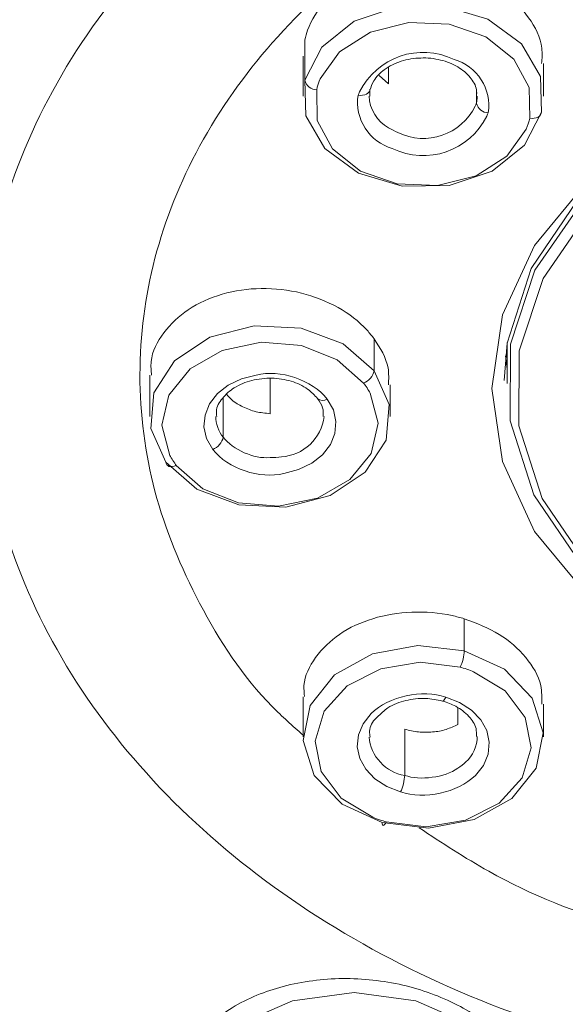
# Model space of a CAD drawing. Units: inches. Extents: x 32 to 189, y 42 to 220.
# Drawn here: x 47 to 48, y 103 to 105 of the extents above; entities that cross this region are included whole.
import ezdxf

# ---------------------------------------------------------------- set-up
doc = ezdxf.new("R2010")
doc.units = ezdxf.units.IN
doc.header["$MEASUREMENT"] = 0

# ---------------------------------------------------------------- blocks, each defined once
blk = doc.blocks.new('block 5617')
at = {"color": 7, "lineweight": 9}
blk.add_lwpolyline([(48.0353, 104.5873), (48.0353, 104.4829)], dxfattribs=at)
blk = doc.blocks.new('block 5793')
at = {"color": 7, "lineweight": 9}
blk.add_lwpolyline([(48.1268, 105.2126), (48.1268, 105.2953)], dxfattribs=at)
blk = doc.blocks.new('block 5794')
at = {"color": 7, "lineweight": 9}
blk.add_open_spline([(47.6862, 105.2278), (47.6891, 105.2357), (47.6919, 105.2439), (47.6962, 105.2512), (47.6962, 105.2512), (47.6962, 105.2512), (47.6962, 105.2512), (47.7025, 105.2622), (47.7122, 105.2719), (47.7229, 105.2794), (47.7229, 105.2794), (47.7229, 105.2794), (47.7229, 105.2794), (47.736, 105.2891), (47.7504, 105.296), (47.7658, 105.3011), (47.7658, 105.3011), (47.7658, 105.3011), (47.7658, 105.3011), (47.7818, 105.3063), (47.7987, 105.3091), (47.8155, 105.3094), (47.8155, 105.3094), (47.8155, 105.3094), (47.8155, 105.3094), (47.8326, 105.3101), (47.8495, 105.3084), (47.866, 105.3042), (47.866, 105.3042), (47.866, 105.3042), (47.866, 105.3042), (47.8813, 105.3004), (47.8963, 105.2949), (47.9098, 105.2867), (47.9098, 105.2867), (47.9098, 105.2867), (47.9098, 105.2867), (47.9215, 105.2798), (47.932, 105.2708), (47.9409, 105.2601), (47.9409, 105.2601), (47.9409, 105.2601), (47.9409, 105.2601), (47.9487, 105.2508), (47.9554, 105.2402), (47.957, 105.2288), (47.957, 105.2288), (47.957, 105.2288), (47.957, 105.2288), (47.9578, 105.2233), (47.9575, 105.2178), (47.9571, 105.2123)], degree=3, knots=[0, 0, 0, 0, 1, 1, 1, 2, 2, 2, 3, 3, 3, 4, 4, 4, 5, 5, 5, 6, 6, 6, 7, 7, 7, 8, 8, 8, 9, 9, 9, 10, 10, 10, 11, 11, 11, 12, 12, 12, 13, 13, 13, 14, 14, 14, 15, 15, 15, 16, 16, 16, 17, 17, 17, 17], dxfattribs=at)
blk = doc.blocks.new('block 5795')
at = {"color": 7, "lineweight": 9}
blk.add_lwpolyline([(47.5167, 105.3142), (47.5167, 105.2126)], dxfattribs=at)
blk = doc.blocks.new('block 5796')
at = {"color": 7, "lineweight": 9}
blk.add_lwpolyline([(47.6864, 105.2126), (47.6862, 105.2278)], dxfattribs=at)
blk = doc.blocks.new('block 5804')
at = {"color": 7, "lineweight": 9}
blk.add_lwpolyline([(47.1276, 104.5036), (47.1276, 104.3992)], dxfattribs=at)
blk = doc.blocks.new('block 5807')
at = {"color": 7, "lineweight": 9}
blk.add_open_spline([(47.2976, 104.3989), (47.2971, 104.4033), (47.2964, 104.4075), (47.2967, 104.4116), (47.2967, 104.4116), (47.2967, 104.4116), (47.2967, 104.4116), (47.2972, 104.424), (47.3041, 104.4354), (47.3122, 104.445), (47.3122, 104.445), (47.3122, 104.445), (47.3122, 104.445), (47.3208, 104.4557), (47.3308, 104.4647), (47.342, 104.4716), (47.342, 104.4716), (47.342, 104.4716), (47.342, 104.4716), (47.3556, 104.4802), (47.371, 104.4864), (47.3866, 104.4905), (47.3866, 104.4905), (47.3866, 104.4905), (47.3866, 104.4905), (47.4032, 104.4946), (47.4202, 104.4967), (47.4371, 104.4964), (47.4371, 104.4964), (47.4371, 104.4964), (47.4371, 104.4964), (47.454, 104.4957), (47.4705, 104.4933), (47.4867, 104.4884), (47.4867, 104.4884), (47.4867, 104.4884), (47.4867, 104.4884), (47.5015, 104.484), (47.516, 104.4774), (47.5284, 104.4685), (47.5284, 104.4685), (47.5284, 104.4685), (47.5284, 104.4685), (47.5377, 104.4616), (47.5456, 104.453), (47.5537, 104.4447)], degree=3, knots=[0, 0, 0, 0, 1, 1, 1, 2, 2, 2, 3, 3, 3, 4, 4, 4, 5, 5, 5, 6, 6, 6, 7, 7, 7, 8, 8, 8, 9, 9, 9, 10, 10, 10, 11, 11, 11, 12, 12, 12, 13, 13, 13, 14, 14, 14, 15, 15, 15, 15], dxfattribs=at)
blk = doc.blocks.new('block 5808')
at = {"color": 7, "lineweight": 9}
blk.add_lwpolyline([(47.7379, 104.3992), (47.7379, 104.4791)], dxfattribs=at)
blk = doc.blocks.new('block 5809')
at = {"color": 7, "lineweight": 9}
blk.add_open_spline([(47.5537, 104.4447), (47.5589, 104.4371), (47.5641, 104.4295), (47.5663, 104.4213), (47.5663, 104.4213), (47.5663, 104.4213), (47.5663, 104.4213), (47.5682, 104.4144), (47.568, 104.4068), (47.5678, 104.3992)], degree=3, knots=[0, 0, 0, 0, 1, 1, 1, 2, 2, 2, 3, 3, 3, 3], dxfattribs=at)
blk = doc.blocks.new('block 5820')
at = {"color": 7, "lineweight": 9}
blk.add_lwpolyline([(47.5167, 103.6875), (47.5167, 103.5858)], dxfattribs=at)
blk = doc.blocks.new('block 5822')
at = {"color": 7, "lineweight": 9}
blk.add_lwpolyline([(48.1268, 103.5858), (48.1268, 103.6688)], dxfattribs=at)
blk = doc.blocks.new('block 5823')
at = {"color": 7, "lineweight": 9}
blk.add_open_spline([(47.705, 103.6354), (47.7136, 103.644), (47.7224, 103.6523), (47.7323, 103.6592), (47.7323, 103.6592), (47.7323, 103.6592), (47.7323, 103.6592), (47.7456, 103.6682), (47.7613, 103.6737), (47.7773, 103.6775), (47.7773, 103.6775), (47.7773, 103.6775), (47.7773, 103.6775), (47.7938, 103.6816), (47.8109, 103.6837), (47.8278, 103.683), (47.8278, 103.683), (47.8278, 103.683), (47.8278, 103.683), (47.8422, 103.6823), (47.8565, 103.6792), (47.871, 103.6764)], degree=3, knots=[0, 0, 0, 0, 1, 1, 1, 2, 2, 2, 3, 3, 3, 4, 4, 4, 5, 5, 5, 6, 6, 6, 7, 7, 7, 7], dxfattribs=at)
blk = doc.blocks.new('block 5824')
at = {"color": 7, "lineweight": 9}
blk.add_open_spline([(47.6867, 103.5851), (47.6862, 103.59), (47.6857, 103.5948), (47.6858, 103.5996), (47.6858, 103.5996), (47.6858, 103.5996), (47.6858, 103.5996), (47.6867, 103.612), (47.6929, 103.6244), (47.702, 103.633), (47.702, 103.633), (47.702, 103.633), (47.702, 103.633), (47.7029, 103.6337), (47.7039, 103.6344), (47.705, 103.6354)], degree=3, knots=[0, 0, 0, 0, 1, 1, 1, 2, 2, 2, 3, 3, 3, 4, 4, 4, 5, 5, 5, 5], dxfattribs=at)
blk = doc.blocks.new('block 5825')
at = {"color": 7, "lineweight": 9}
blk.add_open_spline([(47.871, 103.6764), (47.8826, 103.6723), (47.8941, 103.6685), (47.9046, 103.663), (47.9046, 103.663), (47.9046, 103.663), (47.9046, 103.663), (47.9168, 103.6564), (47.9279, 103.6478), (47.9375, 103.6375), (47.9375, 103.6375), (47.9375, 103.6375), (47.9375, 103.6375), (47.9459, 103.6285), (47.9533, 103.6182), (47.9558, 103.6065), (47.9558, 103.6065), (47.9558, 103.6065), (47.9558, 103.6065), (47.9571, 103.5999), (47.957, 103.5931), (47.9568, 103.5862)], degree=3, knots=[0, 0, 0, 0, 1, 1, 1, 2, 2, 2, 3, 3, 3, 4, 4, 4, 5, 5, 5, 6, 6, 6, 7, 7, 7, 7], dxfattribs=at)
blk = doc.blocks.new('block 5926')
at = {"color": 7, "lineweight": 9}
blk.add_lwpolyline([(49.0889, 103.6781), (48.8412, 103.7023), (48.6083, 103.7705), (48.4035, 103.8793), (48.2386, 104.0223), (48.1235, 104.1908), (48.0646, 104.3754), (48.0655, 104.5656), (48.1259, 104.7499), (48.2424, 104.918), (48.4083, 105.06), (48.6139, 105.1678), (48.8475, 105.235), (49.0956, 105.2577)], dxfattribs=at)
blk = doc.blocks.new('block 5928')
at = {"color": 7, "lineweight": 9}
blk.add_lwpolyline([(49.0887, 103.6761), (48.8358, 103.7005), (48.5978, 103.7705), (48.3886, 103.8814), (48.2203, 104.0275), (48.1027, 104.1997), (48.0426, 104.3882), (48.0434, 104.5825), (48.1051, 104.7709), (48.2241, 104.9425), (48.3936, 105.0875), (48.6038, 105.1974), (48.8424, 105.2663), (49.0956, 105.2898)], dxfattribs=at)
blk = doc.blocks.new('block 6467')
at = {"color": 7, "lineweight": 9}
blk.add_open_spline([(47.1951, 102.6663), (47.1937, 102.6825), (47.1922, 102.6987), (47.1939, 102.7146), (47.1939, 102.7146), (47.1939, 102.7146), (47.1939, 102.7146), (47.1977, 102.7511), (47.218, 102.7855), (47.2423, 102.8152), (47.2423, 102.8152), (47.2423, 102.8152), (47.2423, 102.8152), (47.2693, 102.8482), (47.3012, 102.8754), (47.3367, 102.8975), (47.3367, 102.8975), (47.3367, 102.8975), (47.3367, 102.8975), (47.3766, 102.922), (47.4209, 102.9395), (47.4666, 102.9516), (47.4666, 102.9516), (47.4666, 102.9516), (47.4666, 102.9516), (47.5158, 102.9647), (47.5663, 102.9709), (47.6169, 102.9716), (47.6169, 102.9716), (47.6169, 102.9716), (47.6169, 102.9716), (47.6683, 102.9719), (47.7199, 102.9664), (47.7699, 102.955), (47.7699, 102.955), (47.7699, 102.955), (47.7699, 102.955), (47.818, 102.9437), (47.8646, 102.9271), (47.9086, 102.9044), (47.9086, 102.9044), (47.9086, 102.9044), (47.9086, 102.9044), (47.9485, 102.8834), (47.9862, 102.8575), (48.0173, 102.8251), (48.0173, 102.8251), (48.0173, 102.8251), (48.0173, 102.8251), (48.026, 102.8162), (48.0343, 102.8065), (48.0426, 102.7969)], degree=3, knots=[0, 0, 0, 0, 1, 1, 1, 2, 2, 2, 3, 3, 3, 4, 4, 4, 5, 5, 5, 6, 6, 6, 7, 7, 7, 8, 8, 8, 9, 9, 9, 10, 10, 10, 11, 11, 11, 12, 12, 12, 13, 13, 13, 14, 14, 14, 15, 15, 15, 16, 16, 16, 17, 17, 17, 17], dxfattribs=at)
blk = doc.blocks.new('block 6473')
at = {"color": 7, "lineweight": 9}
blk.add_open_spline([(42.2831, 103.2448), (42.2838, 103.2427), (42.2846, 103.2406), (42.2855, 103.2386), (42.2855, 103.2386), (42.2855, 103.2386), (42.2855, 103.2386), (42.3785, 103.0057), (42.5199, 102.7952), (42.6679, 102.5912), (42.6679, 102.5912), (42.6679, 102.5912), (42.6679, 102.5912), (42.8208, 102.3804), (42.9809, 102.1771), (43.1559, 101.9866), (43.1559, 101.9866), (43.1559, 101.9866), (43.1559, 101.9866), (43.3373, 101.7892), (43.5345, 101.6052), (43.7417, 101.4344), (43.7417, 101.4344), (43.7417, 101.4344), (43.7417, 101.4344), (43.9562, 101.2573), (44.1815, 101.0936), (44.4154, 100.9438), (44.4154, 100.9438), (44.4154, 100.9438), (44.4154, 100.9438), (44.6573, 100.7887), (44.9082, 100.6489), (45.1663, 100.5228), (45.1663, 100.5228), (45.1663, 100.5228), (45.1663, 100.5228), (45.4315, 100.3932), (45.704, 100.2782), (45.9817, 100.1783), (45.9817, 100.1783), (45.9817, 100.1783), (45.9817, 100.1783), (46.2658, 100.076), (46.5552, 99.9891), (46.8483, 99.9161), (46.8483, 99.9161), (46.8483, 99.9161), (46.8483, 99.9161), (47.1462, 99.842), (47.4478, 99.7817), (47.7518, 99.7407), (47.7518, 99.7407), (47.7518, 99.7407), (47.7518, 99.7407), (48.0588, 99.6991), (48.3681, 99.6767), (48.6775, 99.6546)], degree=3, knots=[0, 0, 0, 0, 1, 1, 1, 2, 2, 2, 3, 3, 3, 4, 4, 4, 5, 5, 5, 6, 6, 6, 7, 7, 7, 8, 8, 8, 9, 9, 9, 10, 10, 10, 11, 11, 11, 12, 12, 12, 13, 13, 13, 14, 14, 14, 15, 15, 15, 16, 16, 16, 17, 17, 17, 18, 18, 18, 19, 19, 19, 19], dxfattribs=at)
blk = doc.blocks.new('block 6749')
at = {"color": 7, "lineweight": 9}
blk.add_open_spline([(47.1319, 104.5036), (47.131, 104.5153), (47.13, 104.527), (47.131, 104.5384), (47.131, 104.5384), (47.131, 104.5384), (47.131, 104.5384), (47.1336, 104.5646), (47.1469, 104.5894), (47.163, 104.6111), (47.163, 104.6111), (47.163, 104.6111), (47.163, 104.6111), (47.1806, 104.6345), (47.2016, 104.6541), (47.2254, 104.6703), (47.2254, 104.6703), (47.2254, 104.6703), (47.2254, 104.6703), (47.2514, 104.6876), (47.2807, 104.7007), (47.311, 104.7093), (47.311, 104.7093), (47.311, 104.7093), (47.311, 104.7093), (47.3434, 104.7189), (47.3768, 104.7234), (47.4106, 104.7241), (47.4106, 104.7241), (47.4106, 104.7241), (47.4106, 104.7241), (47.4449, 104.7244), (47.4793, 104.7206), (47.5125, 104.7124), (47.5125, 104.7124), (47.5125, 104.7124), (47.5125, 104.7124), (47.5451, 104.7044), (47.5765, 104.692), (47.6057, 104.6755), (47.6057, 104.6755), (47.6057, 104.6755), (47.6057, 104.6755), (47.6331, 104.6603), (47.6586, 104.6414), (47.6793, 104.618), (47.6793, 104.618), (47.6793, 104.618), (47.6793, 104.618), (47.6855, 104.6111), (47.6912, 104.6038), (47.6969, 104.5966)], degree=3, knots=[0, 0, 0, 0, 1, 1, 1, 2, 2, 2, 3, 3, 3, 4, 4, 4, 5, 5, 5, 6, 6, 6, 7, 7, 7, 8, 8, 8, 9, 9, 9, 10, 10, 10, 11, 11, 11, 12, 12, 12, 13, 13, 13, 14, 14, 14, 15, 15, 15, 16, 16, 16, 17, 17, 17, 17], dxfattribs=at)
blk = doc.blocks.new('block 6750')
at = {"color": 7, "lineweight": 9}
blk.add_open_spline([(47.6969, 104.5966), (47.7125, 104.5728), (47.728, 104.5487), (47.7325, 104.5222), (47.7325, 104.5222), (47.7325, 104.5222), (47.7325, 104.5222), (47.7349, 104.5084), (47.7342, 104.4936), (47.7336, 104.4791)], degree=3, knots=[0, 0, 0, 0, 1, 1, 1, 2, 2, 2, 3, 3, 3, 3], dxfattribs=at)
blk = doc.blocks.new('block 6751')
at = {"color": 7, "lineweight": 9}
blk.add_lwpolyline([(49.0956, 105.3077), (48.8508, 105.2867), (48.6184, 105.2247), (48.4098, 105.1251), (48.2357, 104.9925), (48.1046, 104.8336), (48.0233, 104.6569), (47.9957, 104.4705), (48.0233, 104.2845), (48.1046, 104.1074), (48.2357, 103.9489), (48.4098, 103.8163), (48.6184, 103.7167), (48.8508, 103.6547), (49.0956, 103.6337)], dxfattribs=at)
blk = doc.blocks.new('block 6754')
at = {"color": 7, "lineweight": 9}
blk.add_open_spline([(47.5206, 103.6878), (47.5196, 103.6971), (47.5186, 103.7064), (47.5191, 103.7157), (47.5191, 103.7157), (47.5191, 103.7157), (47.5191, 103.7157), (47.5203, 103.7409), (47.5332, 103.7653), (47.5487, 103.7867), (47.5487, 103.7867), (47.5487, 103.7867), (47.5487, 103.7867), (47.5658, 103.8101), (47.5861, 103.8297), (47.6092, 103.8456), (47.6092, 103.8456), (47.6092, 103.8456), (47.6092, 103.8456), (47.6347, 103.8632), (47.6638, 103.8766), (47.6938, 103.8855), (47.6938, 103.8855), (47.6938, 103.8855), (47.6938, 103.8855), (47.7258, 103.8955), (47.7592, 103.901), (47.7928, 103.9021), (47.7928, 103.9021), (47.7928, 103.9021), (47.7928, 103.9021), (47.8271, 103.9038), (47.8617, 103.901), (47.8951, 103.8935), (47.8951, 103.8935), (47.8951, 103.8935), (47.8951, 103.8935), (47.9055, 103.8911), (47.9158, 103.8883), (47.9261, 103.8855)], degree=3, knots=[0, 0, 0, 0, 1, 1, 1, 2, 2, 2, 3, 3, 3, 4, 4, 4, 5, 5, 5, 6, 6, 6, 7, 7, 7, 8, 8, 8, 9, 9, 9, 10, 10, 10, 11, 11, 11, 12, 12, 12, 13, 13, 13, 13], dxfattribs=at)
blk = doc.blocks.new('block 6755')
at = {"color": 7, "lineweight": 9}
blk.add_open_spline([(47.9261, 103.8855), (47.9568, 103.8738), (47.9875, 103.8625), (48.015, 103.8456), (48.015, 103.8456), (48.015, 103.8456), (48.015, 103.8456), (48.0402, 103.8301), (48.0627, 103.8101), (48.0822, 103.7867), (48.0822, 103.7867), (48.0822, 103.7867), (48.0822, 103.7867), (48.0996, 103.7657), (48.1148, 103.7419), (48.1201, 103.7157), (48.1201, 103.7157), (48.1201, 103.7157), (48.1201, 103.7157), (48.1232, 103.7005), (48.123, 103.6847), (48.1228, 103.6685)], degree=3, knots=[0, 0, 0, 0, 1, 1, 1, 2, 2, 2, 3, 3, 3, 4, 4, 4, 5, 5, 5, 6, 6, 6, 7, 7, 7, 7], dxfattribs=at)
blk = doc.blocks.new('block 6756')
at = {"color": 7, "lineweight": 9}
blk.add_lwpolyline([(47.5213, 105.3559), (47.521, 105.3142)], dxfattribs=at)
blk = doc.blocks.new('block 6757')
at = {"color": 7, "lineweight": 9}
blk.add_open_spline([(48.1225, 105.2953), (48.1234, 105.3084), (48.1242, 105.3215), (48.1228, 105.3342), (48.1228, 105.3342), (48.1228, 105.3342), (48.1228, 105.3342), (48.1197, 105.3621), (48.106, 105.3883), (48.0894, 105.4117), (48.0894, 105.4117), (48.0894, 105.4117), (48.0894, 105.4117), (48.0715, 105.4369), (48.0502, 105.4589), (48.0259, 105.4768), (48.0259, 105.4768), (48.0259, 105.4768), (48.0259, 105.4768), (47.9997, 105.4965), (47.9701, 105.5116), (47.9392, 105.523), (47.9392, 105.523), (47.9392, 105.523), (47.9392, 105.523), (47.907, 105.5344), (47.8733, 105.5416), (47.8391, 105.544), (47.8391, 105.544), (47.8391, 105.544), (47.8391, 105.544), (47.805, 105.5468), (47.7708, 105.5447), (47.7372, 105.5382), (47.7372, 105.5382), (47.7372, 105.5382), (47.7372, 105.5382), (47.7051, 105.532), (47.6738, 105.5213), (47.6448, 105.5058), (47.6448, 105.5058), (47.6448, 105.5058), (47.6448, 105.5058), (47.618, 105.4916), (47.5933, 105.4734), (47.5727, 105.451), (47.5727, 105.451), (47.5727, 105.451), (47.5727, 105.451), (47.5534, 105.4303), (47.5377, 105.4062), (47.5284, 105.38), (47.5284, 105.38), (47.5284, 105.38), (47.5284, 105.38), (47.5256, 105.3721), (47.5234, 105.3638), (47.5213, 105.3559)], degree=3, knots=[0, 0, 0, 0, 1, 1, 1, 2, 2, 2, 3, 3, 3, 4, 4, 4, 5, 5, 5, 6, 6, 6, 7, 7, 7, 8, 8, 8, 9, 9, 9, 10, 10, 10, 11, 11, 11, 12, 12, 12, 13, 13, 13, 14, 14, 14, 15, 15, 15, 16, 16, 16, 17, 17, 17, 18, 18, 18, 19, 19, 19, 19], dxfattribs=at)
blk = doc.blocks.new('block 6783')
at = {"color": 7, "lineweight": 9}
blk.add_lwpolyline([(47.5213, 105.2529), (47.5644, 105.3373), (47.6467, 105.4028), (47.7558, 105.4393), (47.8748, 105.441), (47.9857, 105.4083), (48.0717, 105.3456), (48.1196, 105.2626), (48.1222, 105.1723)], dxfattribs=at)
blk = doc.blocks.new('block 6784')
at = {"color": 7, "lineweight": 9}
blk.add_open_spline([(47.6566, 105.2147), (47.6467, 105.1558), (47.6855, 105.0955), (47.7432, 105.08)], degree=3, dxfattribs=at)
blk = doc.blocks.new('block 6785')
at = {"color": 7, "lineweight": 9}
blk.add_open_spline([(47.7432, 105.08), (47.8323, 105.0362), (47.9396, 105.0731), (47.9831, 105.162), (47.9842, 105.1644), (47.9861, 105.1685), (47.9869, 105.1706)], degree=3, knots=[0, 0, 0, 0, 1, 1, 1, 2, 2, 2, 2], dxfattribs=at)
blk = doc.blocks.new('block 6786')
at = {"color": 7, "lineweight": 9}
blk.add_open_spline([(47.9869, 105.1706), (47.9968, 105.2295), (47.958, 105.2898), (47.9003, 105.3056)], degree=3, dxfattribs=at)
blk = doc.blocks.new('block 6787')
at = {"color": 7, "lineweight": 9}
blk.add_open_spline([(47.9003, 105.3056), (47.8112, 105.349), (47.7039, 105.3122), (47.6603, 105.2233), (47.6593, 105.2212), (47.6574, 105.2171), (47.6566, 105.2147)], degree=3, knots=[0, 0, 0, 0, 1, 1, 1, 2, 2, 2, 2], dxfattribs=at)
blk = doc.blocks.new('block 6794')
at = {"color": 7, "lineweight": 9}
blk.add_lwpolyline([(48.1222, 105.1723), (48.0791, 105.0879), (47.9968, 105.0224), (47.8877, 104.9859), (47.7687, 104.9838), (47.6578, 105.0166), (47.5718, 105.0793), (47.5239, 105.1623), (47.5213, 105.2529)], dxfattribs=at)
blk = doc.blocks.new('block 6822')
at = {"color": 7, "lineweight": 9}
blk.add_lwpolyline([(49.0878, 105.3029), (48.8331, 105.2781), (48.5934, 105.2078), (48.383, 105.0958), (48.2136, 104.9487), (48.0955, 104.7751), (48.035, 104.5852), (48.0276, 104.4905)], dxfattribs=at)
blk = doc.blocks.new('block 6828')
at = {"color": 7, "lineweight": 9}
blk.add_lwpolyline([(48.0353, 104.5198), (48.0309, 104.5535)], dxfattribs=at)
blk = doc.blocks.new('block 6835')
at = {"color": 7, "lineweight": 9}
blk.add_lwpolyline([(47.1686, 104.2831), (47.1303, 104.3689), (47.1381, 104.4592), (47.1906, 104.5405), (47.2802, 104.6001), (47.3928, 104.6293), (47.5117, 104.6235), (47.6185, 104.5832), (47.6969, 104.5153)], dxfattribs=at)
blk = doc.blocks.new('block 6838')
at = {"color": 7, "lineweight": 9}
blk.add_open_spline([(47.2874, 104.3155), (47.3265, 104.2662), (47.407, 104.239), (47.4679, 104.2545)], degree=3, dxfattribs=at)
blk = doc.blocks.new('block 6839')
at = {"color": 7, "lineweight": 9}
blk.add_lwpolyline([(47.4679, 104.2545), (47.5051, 104.2642), (47.5386, 104.2804), (47.5659, 104.3017), (47.5861, 104.3276), (47.5978, 104.3561), (47.6002, 104.3861), (47.5937, 104.4157), (47.578, 104.4433)], dxfattribs=at)
blk = doc.blocks.new('block 6840')
at = {"color": 7, "lineweight": 9}
blk.add_open_spline([(47.578, 104.4433), (47.5391, 104.4922), (47.4585, 104.5194), (47.3977, 104.5043)], degree=3, dxfattribs=at)
blk = doc.blocks.new('block 6841')
at = {"color": 7, "lineweight": 9}
blk.add_lwpolyline([(47.3977, 104.5043), (47.3603, 104.4946), (47.327, 104.4784), (47.2995, 104.4571), (47.2793, 104.4312), (47.2678, 104.4027), (47.2652, 104.3727), (47.2719, 104.3431), (47.2874, 104.3155)], dxfattribs=at)
blk = doc.blocks.new('block 6848')
at = {"color": 7, "lineweight": 9}
blk.add_open_spline([(47.2955, 104.3989), (47.2946, 104.3827), (47.3031, 104.3589), (47.3138, 104.3468)], degree=3, dxfattribs=at)
blk = doc.blocks.new('block 6855')
at = {"color": 7, "lineweight": 9}
blk.add_lwpolyline([(47.6969, 104.5153), (47.7353, 104.4295), (47.7274, 104.3389), (47.6748, 104.2576), (47.5852, 104.198), (47.4726, 104.1691), (47.3537, 104.1749), (47.2469, 104.2149), (47.1686, 104.2831)], dxfattribs=at)
blk = doc.blocks.new('block 6896')
at = {"color": 7, "lineweight": 9}
blk.add_open_spline([(47.6939, 103.3812), (47.7024, 103.3774), (47.7191, 103.3719), (47.7279, 103.3698)], degree=3, dxfattribs=at)
blk = doc.blocks.new('block 6897')
at = {"color": 7, "lineweight": 9}
blk.add_lwpolyline([(47.7174, 103.3677), (47.6156, 103.4146), (47.5453, 103.4876), (47.517, 103.5758), (47.5351, 103.6651), (47.5968, 103.7426), (47.6927, 103.7963), (47.8085, 103.8177), (47.9261, 103.8039)], dxfattribs=at)
blk = doc.blocks.new('block 6898')
at = {"color": 7, "lineweight": 9}
blk.add_lwpolyline([(47.9261, 103.8039), (48.0279, 103.757), (48.0982, 103.684), (48.1265, 103.5958), (48.1084, 103.5062), (48.0467, 103.4291), (47.9508, 103.3753), (47.835, 103.354), (47.7174, 103.3677)], dxfattribs=at)
blk = doc.blocks.new('block 6899')
at = {"color": 7, "lineweight": 9}
blk.add_open_spline([(47.7644, 103.446), (47.824, 103.4249), (47.9089, 103.4435), (47.9542, 103.4876)], degree=3, dxfattribs=at)
blk = doc.blocks.new('block 6900')
at = {"color": 7, "lineweight": 9}
blk.add_lwpolyline([(47.9542, 103.4876), (47.9745, 103.5131), (47.9864, 103.5417), (47.9894, 103.5717), (47.983, 103.6013), (47.9678, 103.6289), (47.9444, 103.653), (47.9142, 103.6726), (47.8791, 103.6861)], dxfattribs=at)
blk = doc.blocks.new('block 6901')
at = {"color": 7, "lineweight": 9}
blk.add_open_spline([(47.8791, 103.6861), (47.8195, 103.7071), (47.7346, 103.6885), (47.6893, 103.6444)], degree=3, dxfattribs=at)
blk = doc.blocks.new('block 6902')
at = {"color": 7, "lineweight": 9}
blk.add_lwpolyline([(47.6893, 103.6444), (47.669, 103.6189), (47.6571, 103.5903), (47.6541, 103.5603), (47.6605, 103.5307), (47.6757, 103.5031), (47.6991, 103.479), (47.7292, 103.4594), (47.7644, 103.446)], dxfattribs=at)
blk = doc.blocks.new('block 6948')
at = {"color": 7, "lineweight": 9}
blk.add_lwpolyline([(47.25, 102.4138), (47.1956, 102.5275), (47.1956, 102.6484), (47.25, 102.7621), (47.3522, 102.8548), (47.4898, 102.9154), (47.6462, 102.9361), (47.8028, 102.9154), (47.9404, 102.8548), (48.0426, 102.7621)], dxfattribs=at)
blk = doc.blocks.new('block 7676')
at = {"color": 7, "lineweight": 9}
blk.add_open_spline([(49.0653, 110.7127), (48.7547, 110.703), (48.4441, 110.6931), (48.1349, 110.6641), (48.1349, 110.6641), (48.1349, 110.6641), (48.1349, 110.6641), (47.8281, 110.6355), (47.5227, 110.5876), (47.2204, 110.5256), (47.2204, 110.5256), (47.2204, 110.5256), (47.2204, 110.5256), (46.9222, 110.4643), (46.627, 110.3895), (46.3366, 110.2989), (46.3366, 110.2989), (46.3366, 110.2989), (46.3366, 110.2989), (46.052, 110.2104), (45.7719, 110.1067), (45.4982, 109.9882), (45.4982, 109.9882), (45.4982, 109.9882), (45.4982, 109.9882), (45.2315, 109.8728), (44.9711, 109.7429), (44.7191, 109.5982), (44.7191, 109.5982), (44.7191, 109.5982), (44.7191, 109.5982), (44.4745, 109.458), (44.238, 109.304), (44.0118, 109.1359), (44.0118, 109.1359), (44.0118, 109.1359), (44.0118, 109.1359), (43.7932, 108.9733), (43.5843, 108.7972), (43.3881, 108.6081), (43.3881, 108.6081), (43.3881, 108.6081), (43.3881, 108.6081), (43.1988, 108.4255), (43.0212, 108.2308), (42.8584, 108.0241), (42.8584, 108.0241), (42.8584, 108.0241), (42.8584, 108.0241), (42.7011, 107.8243), (42.5576, 107.6138), (42.4312, 107.3933), (42.4312, 107.3933), (42.4312, 107.3933), (42.4312, 107.3933), (42.3086, 107.1794), (42.2018, 106.9565), (42.1136, 106.726), (42.1136, 106.726), (42.1136, 106.726), (42.1136, 106.726), (42.0276, 106.5011), (41.9594, 106.2692), (41.9108, 106.0332), (41.9108, 106.0332), (41.9108, 106.0332), (41.9108, 106.0332), (41.8631, 105.8007), (41.8343, 105.564), (41.8262, 105.3266), (41.8262, 105.3266), (41.8262, 105.3266), (41.8262, 105.3266), (41.8181, 105.09), (41.8304, 104.8526), (41.8612, 104.6176), (41.8612, 104.6176), (41.8612, 104.6176), (41.8612, 104.6176), (41.8922, 104.3803), (41.9422, 104.145), (42.015, 103.9176), (42.015, 103.9176), (42.015, 103.9176), (42.015, 103.9176), (42.0888, 103.6878), (42.1859, 103.4663), (42.2831, 103.2448)], degree=3, knots=[0, 0, 0, 0, 1, 1, 1, 2, 2, 2, 3, 3, 3, 4, 4, 4, 5, 5, 5, 6, 6, 6, 7, 7, 7, 8, 8, 8, 9, 9, 9, 10, 10, 10, 11, 11, 11, 12, 12, 12, 13, 13, 13, 14, 14, 14, 15, 15, 15, 16, 16, 16, 17, 17, 17, 18, 18, 18, 19, 19, 19, 20, 20, 20, 21, 21, 21, 22, 22, 22, 23, 23, 23, 24, 24, 24, 25, 25, 25, 26, 26, 26, 27, 27, 27, 28, 28, 28, 29, 29, 29, 29], dxfattribs=at)
blk = doc.blocks.new('block 7683')
at = {"color": 7, "lineweight": 9}
blk.add_open_spline([(49.0956, 106.3509), (48.939, 106.344), (48.7824, 106.3374), (48.6277, 106.3157), (48.6277, 106.3157), (48.6277, 106.3157), (48.6277, 106.3157), (48.4755, 106.2944), (48.3249, 106.2589), (48.178, 106.212), (48.178, 106.212), (48.178, 106.212), (48.178, 106.212), (48.0355, 106.1665), (47.8965, 106.1111), (47.7634, 106.0432), (47.7634, 106.0432), (47.7634, 106.0432), (47.7634, 106.0432), (47.6361, 105.9788), (47.5139, 105.903), (47.4001, 105.8165), (47.4001, 105.8165), (47.4001, 105.8165), (47.4001, 105.8165), (47.2921, 105.7342), (47.1915, 105.6419), (47.1019, 105.5399), (47.1019, 105.5399), (47.1019, 105.5399), (47.1019, 105.5399), (47.017, 105.4431), (46.9419, 105.3377), (46.8804, 105.2247), (46.8804, 105.2247), (46.8804, 105.2247), (46.8804, 105.2247), (46.8215, 105.1165), (46.775, 105.0014), (46.7439, 104.8822), (46.7439, 104.8822), (46.7439, 104.8822), (46.7439, 104.8822), (46.7136, 104.7661), (46.6978, 104.6462), (46.6978, 104.5263), (46.6978, 104.5263), (46.6978, 104.5263), (46.6978, 104.5263), (46.6978, 104.4064), (46.7136, 104.2866), (46.7439, 104.1705), (46.7439, 104.1705), (46.7439, 104.1705), (46.7439, 104.1705), (46.775, 104.0513), (46.8215, 103.9362), (46.8804, 103.828), (46.8804, 103.828), (46.8804, 103.828), (46.8804, 103.828), (46.9419, 103.715), (47.017, 103.6092), (47.1019, 103.5128), (47.1019, 103.5128), (47.1019, 103.5128), (47.1019, 103.5128), (47.1915, 103.4105), (47.2921, 103.3185), (47.4001, 103.2361), (47.4001, 103.2361), (47.4001, 103.2361), (47.4001, 103.2361), (47.5139, 103.1493), (47.6361, 103.0739), (47.7634, 103.0091), (47.7634, 103.0091), (47.7634, 103.0091), (47.7634, 103.0091), (47.8965, 102.9416), (48.0355, 102.8858), (48.178, 102.8406), (48.178, 102.8406), (48.178, 102.8406), (48.178, 102.8406), (48.3249, 102.7938), (48.4755, 102.758), (48.6277, 102.7369), (48.6277, 102.7369), (48.6277, 102.7369), (48.6277, 102.7369), (48.7824, 102.7152), (48.939, 102.7084), (49.0956, 102.7018)], degree=3, knots=[0, 0, 0, 0, 1, 1, 1, 2, 2, 2, 3, 3, 3, 4, 4, 4, 5, 5, 5, 6, 6, 6, 7, 7, 7, 8, 8, 8, 9, 9, 9, 10, 10, 10, 11, 11, 11, 12, 12, 12, 13, 13, 13, 14, 14, 14, 15, 15, 15, 16, 16, 16, 17, 17, 17, 18, 18, 18, 19, 19, 19, 20, 20, 20, 21, 21, 21, 22, 22, 22, 23, 23, 23, 24, 24, 24, 25, 25, 25, 26, 26, 26, 27, 27, 27, 28, 28, 28, 29, 29, 29, 30, 30, 30, 31, 31, 31, 31], dxfattribs=at)
blk = doc.blocks.new('block 7690')
at = {"color": 7, "lineweight": 9}
blk.add_open_spline([(41.7816, 105.2715), (41.7794, 105.3097), (41.7773, 105.3476), (41.7763, 105.3859), (41.7763, 105.3859), (41.7763, 105.3859), (41.7763, 105.3859), (41.7701, 105.6246), (41.8106, 105.8637), (41.8636, 106.0983), (41.8636, 106.0983), (41.8636, 106.0983), (41.8636, 106.0983), (41.9174, 106.336), (41.9839, 106.5696), (42.0702, 106.7963), (42.0702, 106.7963), (42.0702, 106.7963), (42.0702, 106.7963), (42.1587, 107.0282), (42.2679, 107.2531), (42.3926, 107.4684), (42.3926, 107.4684), (42.3926, 107.4684), (42.3926, 107.4684), (42.5213, 107.6907), (42.6663, 107.9025), (42.8257, 108.1037), (42.8257, 108.1037), (42.8257, 108.1037), (42.8257, 108.1037), (42.9903, 108.3115), (43.1703, 108.5078), (43.3619, 108.6915), (43.3619, 108.6915), (43.3619, 108.6915), (43.3619, 108.6915), (43.5605, 108.8816), (43.7719, 109.0584), (43.9929, 109.222), (43.9929, 109.222), (43.9929, 109.222), (43.9929, 109.222), (44.2216, 109.3908), (44.4607, 109.5458), (44.7079, 109.6864), (44.7079, 109.6864), (44.7079, 109.6864), (44.7079, 109.6864), (44.9627, 109.8314), (45.2259, 109.9617), (45.4953, 110.0774), (45.4953, 110.0774), (45.4953, 110.0774), (45.4953, 110.0774), (45.7717, 110.1963), (46.0546, 110.3), (46.3421, 110.3885), (46.3421, 110.3885), (46.3421, 110.3885), (46.3421, 110.3885), (46.6354, 110.4791), (46.9333, 110.5539), (47.2344, 110.6145), (47.2344, 110.6145), (47.2344, 110.6145), (47.2344, 110.6145), (47.5394, 110.6762), (47.8476, 110.7234), (48.1571, 110.7516), (48.1571, 110.7516), (48.1571, 110.7516), (48.1571, 110.7516), (48.4689, 110.7799), (48.7822, 110.7888), (49.0956, 110.7974)], degree=3, knots=[0, 0, 0, 0, 1, 1, 1, 2, 2, 2, 3, 3, 3, 4, 4, 4, 5, 5, 5, 6, 6, 6, 7, 7, 7, 8, 8, 8, 9, 9, 9, 10, 10, 10, 11, 11, 11, 12, 12, 12, 13, 13, 13, 14, 14, 14, 15, 15, 15, 16, 16, 16, 17, 17, 17, 18, 18, 18, 19, 19, 19, 20, 20, 20, 21, 21, 21, 22, 22, 22, 23, 23, 23, 24, 24, 24, 25, 25, 25, 25], dxfattribs=at)
blk = doc.blocks.new('block 7794')
at = {"color": 7, "lineweight": 9}
blk.add_open_spline([(48.5342, 103.0573), (48.4668, 103.0715), (48.3993, 103.0856), (48.3328, 103.1039), (48.3328, 103.1039), (48.3328, 103.1039), (48.3328, 103.1039), (48.2131, 103.1369), (48.0965, 103.1834), (47.9883, 103.2441), (47.9883, 103.2441), (47.9883, 103.2441), (47.9883, 103.2441), (47.9275, 103.2778), (47.8693, 103.3164), (47.8112, 103.3547)], degree=3, knots=[0, 0, 0, 0, 1, 1, 1, 2, 2, 2, 3, 3, 3, 4, 4, 4, 5, 5, 5, 5], dxfattribs=at)
blk = doc.blocks.new('block 7795')
at = {"color": 7, "lineweight": 9}
blk.add_open_spline([(47.5167, 103.59), (47.49, 103.6134), (47.4633, 103.6372), (47.4383, 103.6623), (47.4383, 103.6623), (47.4383, 103.6623), (47.4383, 103.6623), (47.3635, 103.7384), (47.3043, 103.8294), (47.2542, 103.9248), (47.2542, 103.9248), (47.2542, 103.9248), (47.2542, 103.9248), (47.2065, 104.0158), (47.167, 104.1105), (47.1408, 104.209), (47.1408, 104.209), (47.1408, 104.209), (47.1408, 104.209), (47.1153, 104.3052), (47.1024, 104.4054), (47.1026, 104.505), (47.1026, 104.505), (47.1026, 104.505), (47.1026, 104.505), (47.1026, 104.6049), (47.1157, 104.7044), (47.1408, 104.8009), (47.1408, 104.8009), (47.1408, 104.8009), (47.1408, 104.8009), (47.1667, 104.8998), (47.2052, 104.9956), (47.2542, 105.0855), (47.2542, 105.0855), (47.2542, 105.0855), (47.2542, 105.0855), (47.3053, 105.1795), (47.3679, 105.2674), (47.4383, 105.3476), (47.4383, 105.3476), (47.4383, 105.3476), (47.4383, 105.3476), (47.5129, 105.4324), (47.5964, 105.5092), (47.6862, 105.5774), (47.6862, 105.5774), (47.6862, 105.5774), (47.6862, 105.5774), (47.7809, 105.6494), (47.8824, 105.7121), (47.9883, 105.7659), (47.9883, 105.7659), (47.9883, 105.7659), (47.9883, 105.7659), (48.0989, 105.8224), (48.2145, 105.8685), (48.3328, 105.9061), (48.3328, 105.9061), (48.3328, 105.9061), (48.3328, 105.9061), (48.455, 105.945), (48.5802, 105.9747), (48.7066, 105.9926), (48.7066, 105.9926), (48.7066, 105.9926), (48.7066, 105.9926), (48.8353, 106.0105), (48.9653, 106.016), (49.0956, 106.0215)], degree=3, knots=[0, 0, 0, 0, 1, 1, 1, 2, 2, 2, 3, 3, 3, 4, 4, 4, 5, 5, 5, 6, 6, 6, 7, 7, 7, 8, 8, 8, 9, 9, 9, 10, 10, 10, 11, 11, 11, 12, 12, 12, 13, 13, 13, 14, 14, 14, 15, 15, 15, 16, 16, 16, 17, 17, 17, 18, 18, 18, 19, 19, 19, 20, 20, 20, 21, 21, 21, 22, 22, 22, 23, 23, 23, 23], dxfattribs=at)
blk = doc.blocks.new('block 7830')
at = {"color": 7, "lineweight": 9}
blk.add_lwpolyline([(47.5603, 105.2563), (47.6092, 105.3249), (47.6877, 105.3752), (47.7851, 105.3997), (47.8875, 105.3955), (47.9807, 105.3628), (48.0519, 105.3066), (48.0908, 105.2343), (48.0922, 105.1564)], dxfattribs=at)
blk = doc.blocks.new('block 7831')
at = {"color": 7, "lineweight": 9}
blk.add_open_spline([(47.5603, 105.2563), (47.5572, 105.2495), (47.5529, 105.2364), (47.5513, 105.2288)], degree=3, dxfattribs=at)
blk = doc.blocks.new('block 7832')
at = {"color": 7, "lineweight": 9}
blk.add_open_spline([(47.5213, 105.2529), (47.5241, 105.2391), (47.5375, 105.2288), (47.5513, 105.2288)], degree=3, dxfattribs=at)
blk = doc.blocks.new('block 7833')
at = {"color": 7, "lineweight": 9}
blk.add_lwpolyline([(48.1222, 105.1723), (48.1216, 105.1685), (48.1199, 105.1647), (48.1172, 105.162), (48.1134, 105.1592), (48.1089, 105.1575), (48.1037, 105.1564), (48.098, 105.1561), (48.0922, 105.1564)], dxfattribs=at)
blk = doc.blocks.new('block 7834')
at = {"color": 7, "lineweight": 9}
blk.add_open_spline([(48.0832, 105.1289), (48.0863, 105.1358), (48.0906, 105.1492), (48.0922, 105.1564)], degree=3, dxfattribs=at)
blk = doc.blocks.new('block 7835')
at = {"color": 7, "lineweight": 9}
blk.add_lwpolyline([(48.0832, 105.1289), (48.0343, 105.0603), (47.9558, 105.0104), (47.8584, 104.9856), (47.7559, 104.9897), (47.6628, 105.0224), (47.5916, 105.0786), (47.5527, 105.1509), (47.5513, 105.2288)], dxfattribs=at)
blk = doc.blocks.new('block 7836')
at = {"color": 7, "lineweight": 9}
blk.add_lwpolyline([(47.5213, 105.2529), (47.5213, 105.3559)], dxfattribs=at)
blk = doc.blocks.new('block 7841')
at = {"color": 7, "lineweight": 9}
blk.add_open_spline([(47.957, 105.1943), (47.9599, 105.1809), (47.9732, 105.1702), (47.9869, 105.1706)], degree=3, dxfattribs=at)
blk = doc.blocks.new('block 7842')
at = {"color": 7, "lineweight": 9}
blk.add_lwpolyline([(47.957, 105.1943), (47.9589, 105.2078), (47.959, 105.2123)], dxfattribs=at)
blk = doc.blocks.new('block 7843')
at = {"color": 7, "lineweight": 9}
blk.add_lwpolyline([(47.6865, 105.2305), (47.686, 105.2267), (47.6843, 105.2233), (47.6815, 105.2202), (47.6777, 105.2178), (47.6733, 105.216), (47.6679, 105.2147), (47.6624, 105.2143), (47.6566, 105.2147)], dxfattribs=at)
blk = doc.blocks.new('block 7844')
at = {"color": 7, "lineweight": 9}
blk.add_lwpolyline([(47.7336, 105.2439), (47.7336, 105.2849)], dxfattribs=at)
blk = doc.blocks.new('block 7845')
at = {"color": 7, "lineweight": 9}
blk.add_lwpolyline([(47.7096, 105.2653), (47.7336, 105.2439)], dxfattribs=at)
blk = doc.blocks.new('block 7846')
at = {"color": 7, "lineweight": 9}
blk.add_lwpolyline([(47.957, 105.1943), (47.957, 105.2288)], dxfattribs=at)
blk = doc.blocks.new('block 7847')
at = {"color": 7, "lineweight": 9}
blk.add_open_spline([(47.7575, 105.1203), (47.8304, 105.0844), (47.9182, 105.1148), (47.9539, 105.1874), (47.9547, 105.1892), (47.9563, 105.1926), (47.957, 105.1943)], degree=3, knots=[0, 0, 0, 0, 1, 1, 1, 2, 2, 2, 2], dxfattribs=at)
blk = doc.blocks.new('block 7848')
at = {"color": 7, "lineweight": 9}
blk.add_open_spline([(47.7336, 105.1323), (47.7392, 105.1285), (47.7509, 105.1227), (47.7575, 105.1203)], degree=3, dxfattribs=at)
blk = doc.blocks.new('block 7849')
at = {"color": 7, "lineweight": 9}
blk.add_open_spline([(47.6845, 105.2126), (47.6845, 105.1819), (47.7063, 105.1461), (47.7336, 105.1323)], degree=3, dxfattribs=at)
blk = doc.blocks.new('block 7883')
at = {"color": 7, "lineweight": 9}
blk.add_lwpolyline([(47.1785, 104.3), (47.1582, 104.3768), (47.176, 104.4536), (47.2297, 104.5201), (47.3117, 104.567), (47.4107, 104.5877), (47.5127, 104.5794), (47.6035, 104.5429), (47.6705, 104.484)], dxfattribs=at)
blk = doc.blocks.new('block 7884')
at = {"color": 7, "lineweight": 9}
blk.add_open_spline([(47.1785, 104.3), (47.1822, 104.2931), (47.1901, 104.281), (47.1949, 104.2748)], degree=3, dxfattribs=at)
blk = doc.blocks.new('block 7885')
at = {"color": 7, "lineweight": 9}
blk.add_lwpolyline([(47.1686, 104.2831), (47.1691, 104.2793), (47.1705, 104.2762), (47.173, 104.2742), (47.1763, 104.2724), (47.1803, 104.2717), (47.1847, 104.2721), (47.1897, 104.2731), (47.1949, 104.2748)], dxfattribs=at)
blk = doc.blocks.new('block 7886')
at = {"color": 7, "lineweight": 9}
blk.add_open_spline([(47.6705, 104.484), (47.6834, 104.4877), (47.6951, 104.5019), (47.6969, 104.5153)], degree=3, dxfattribs=at)
blk = doc.blocks.new('block 7895')
at = {"color": 7, "lineweight": 9}
blk.add_open_spline([(47.6869, 104.4585), (47.6833, 104.4654), (47.6753, 104.4778), (47.6705, 104.484)], degree=3, dxfattribs=at)
blk = doc.blocks.new('block 7896')
at = {"color": 7, "lineweight": 9}
blk.add_lwpolyline([(47.6869, 104.4585), (47.7074, 104.382), (47.6895, 104.3052), (47.6357, 104.2387), (47.5537, 104.1918), (47.4547, 104.1711), (47.3527, 104.1794), (47.2619, 104.2156), (47.1949, 104.2748)], dxfattribs=at)
blk = doc.blocks.new('block 7897')
at = {"color": 7, "lineweight": 9}
blk.add_lwpolyline([(47.6969, 104.5153), (47.6969, 104.5966)], dxfattribs=at)
blk = doc.blocks.new('block 7908')
at = {"color": 7, "lineweight": 9}
blk.add_open_spline([(47.5537, 104.4447), (47.5601, 104.4388), (47.5709, 104.4381), (47.578, 104.4433)], degree=3, dxfattribs=at)
blk = doc.blocks.new('block 7909')
at = {"color": 7, "lineweight": 9}
blk.add_open_spline([(47.2874, 104.3155), (47.3003, 104.3196), (47.312, 104.3334), (47.3138, 104.3468)], degree=3, dxfattribs=at)
blk = doc.blocks.new('block 7912')
at = {"color": 7, "lineweight": 9}
blk.add_open_spline([(47.4616, 104.2969), (47.5165, 104.299), (47.5647, 104.3444), (47.5701, 104.3992)], degree=3, dxfattribs=at)
blk = doc.blocks.new('block 7913')
at = {"color": 7, "lineweight": 9}
blk.add_open_spline([(47.4328, 104.2948), (47.4402, 104.2945), (47.4542, 104.2955), (47.4616, 104.2969)], degree=3, dxfattribs=at)
blk = doc.blocks.new('block 7914')
at = {"color": 7, "lineweight": 9}
blk.add_open_spline([(47.3138, 104.3468), (47.3386, 104.3145), (47.392, 104.2907), (47.4328, 104.2948)], degree=3, dxfattribs=at)
blk = doc.blocks.new('block 7915')
at = {"color": 7, "lineweight": 9}
blk.add_lwpolyline([(47.3138, 104.3468), (47.3138, 104.4468)], dxfattribs=at)
blk = doc.blocks.new('block 7916')
at = {"color": 7, "lineweight": 9}
blk.add_open_spline([(47.3229, 104.4547), (47.327, 104.4502), (47.3312, 104.4457), (47.3356, 104.4416), (47.3356, 104.4416), (47.3356, 104.4416), (47.3356, 104.4416), (47.3441, 104.434), (47.3539, 104.4285), (47.3641, 104.4237), (47.3641, 104.4237), (47.3641, 104.4237), (47.3641, 104.4237), (47.3747, 104.4185), (47.3858, 104.414), (47.3973, 104.4113), (47.3973, 104.4113), (47.3973, 104.4113), (47.3973, 104.4113), (47.4089, 104.4085), (47.4207, 104.4075), (47.4328, 104.4061)], degree=3, knots=[0, 0, 0, 0, 1, 1, 1, 2, 2, 2, 3, 3, 3, 4, 4, 4, 5, 5, 5, 6, 6, 6, 7, 7, 7, 7], dxfattribs=at)
blk = doc.blocks.new('block 7917')
at = {"color": 7, "lineweight": 9}
blk.add_lwpolyline([(47.4328, 104.4061), (47.4328, 104.4957)], dxfattribs=at)
blk = doc.blocks.new('block 7954')
at = {"color": 7, "lineweight": 9}
blk.add_lwpolyline([(47.6939, 103.3812), (47.6137, 103.4298), (47.5625, 103.4973), (47.5473, 103.5745), (47.5706, 103.6506), (47.629, 103.7147), (47.7141, 103.7581), (47.8143, 103.775), (47.9156, 103.7622)], dxfattribs=at)
blk = doc.blocks.new('block 7955')
at = {"color": 7, "lineweight": 9}
blk.add_lwpolyline([(47.7174, 103.3677), (47.7175, 103.3643), (47.7182, 103.3619), (47.7191, 103.3602), (47.7205, 103.3602), (47.722, 103.3609), (47.7239, 103.3629), (47.7258, 103.3657), (47.7279, 103.3698)], dxfattribs=at)
blk = doc.blocks.new('block 7956')
at = {"color": 7, "lineweight": 9}
blk.add_open_spline([(47.9156, 103.7622), (47.9211, 103.7725), (47.926, 103.7922), (47.9261, 103.8039)], degree=3, dxfattribs=at)
blk = doc.blocks.new('block 7957')
at = {"color": 7, "lineweight": 9}
blk.add_lwpolyline([(47.9496, 103.7508), (48.0298, 103.7023), (48.081, 103.6347), (48.0961, 103.5576), (48.0729, 103.4814), (48.0145, 103.4174), (47.9294, 103.3736), (47.8292, 103.3571), (47.7279, 103.3698)], dxfattribs=at)
blk = doc.blocks.new('block 7958')
at = {"color": 7, "lineweight": 9}
blk.add_open_spline([(47.9496, 103.7508), (47.9411, 103.7546), (47.9244, 103.7601), (47.9156, 103.7622)], degree=3, dxfattribs=at)
blk = doc.blocks.new('block 7959')
at = {"color": 7, "lineweight": 9}
blk.add_lwpolyline([(47.9261, 103.8039), (47.9261, 103.8855)], dxfattribs=at)
blk = doc.blocks.new('block 7960')
at = {"color": 7, "lineweight": 9}
blk.add_lwpolyline([(47.8708, 103.6764), (47.8717, 103.6764), (47.8733, 103.6771), (47.8751, 103.6792), (47.877, 103.6823), (47.8791, 103.6861)], dxfattribs=at)
blk = doc.blocks.new('block 7961')
at = {"color": 7, "lineweight": 9}
blk.add_open_spline([(47.6845, 103.5851), (47.6874, 103.5376), (47.7275, 103.4942), (47.7747, 103.4876)], degree=3, dxfattribs=at)
blk = doc.blocks.new('block 7962')
at = {"color": 7, "lineweight": 9}
blk.add_open_spline([(47.7644, 103.446), (47.7697, 103.4563), (47.7747, 103.4759), (47.7747, 103.4876)], degree=3, dxfattribs=at)
blk = doc.blocks.new('block 7963')
at = {"color": 7, "lineweight": 9}
blk.add_open_spline([(47.7747, 103.4876), (47.8143, 103.4739), (47.8755, 103.4821), (47.9099, 103.5059)], degree=3, dxfattribs=at)
blk = doc.blocks.new('block 7964')
at = {"color": 7, "lineweight": 9}
blk.add_open_spline([(47.9099, 103.5059), (47.9158, 103.509), (47.9254, 103.5169), (47.9301, 103.5217)], degree=3, dxfattribs=at)
blk = doc.blocks.new('block 7965')
at = {"color": 7, "lineweight": 9}
blk.add_open_spline([(47.9301, 103.5217), (47.947, 103.5352), (47.9601, 103.5645), (47.959, 103.5865)], degree=3, dxfattribs=at)
blk = doc.blocks.new('block 7966')
at = {"color": 7, "lineweight": 9}
blk.add_lwpolyline([(47.9099, 103.6172), (47.9099, 103.6589)], dxfattribs=at)
blk = doc.blocks.new('block 7967')
at = {"color": 7, "lineweight": 9}
blk.add_open_spline([(47.7747, 103.6051), (47.7864, 103.602), (47.798, 103.5993), (47.8099, 103.5979), (47.8099, 103.5979), (47.8099, 103.5979), (47.8099, 103.5979), (47.8216, 103.5965), (47.8336, 103.5968), (47.8457, 103.5979), (47.8457, 103.5979), (47.8457, 103.5979), (47.8457, 103.5979), (47.8572, 103.5989), (47.8688, 103.6006), (47.8798, 103.6044), (47.8798, 103.6044), (47.8798, 103.6044), (47.8798, 103.6044), (47.8901, 103.6079), (47.9001, 103.6123), (47.9099, 103.6172)], degree=3, knots=[0, 0, 0, 0, 1, 1, 1, 2, 2, 2, 3, 3, 3, 4, 4, 4, 5, 5, 5, 6, 6, 6, 7, 7, 7, 7], dxfattribs=at)
blk = doc.blocks.new('block 7968')
at = {"color": 7, "lineweight": 9}
blk.add_lwpolyline([(47.7747, 103.4876), (47.7747, 103.6051)], dxfattribs=at)

msp = doc.modelspace()

# ---------------------------------------------------------------- block references
for name in ['block 7690', 'block 7676', 'block 7683', 'block 7795', 'block 6757', 'block 6783', 'block 7830', 'block 6756', 'block 7836', 'block 6787', 'block 5795', 'block 5794', 'block 6786', 'block 6751', 'block 6822', 'block 5793', 'block 7844', 'block 5928', 'block 6794', 'block 7832', 'block 7831', 'block 7845', 'block 5926', 'block 7835', 'block 7843', 'block 5796', 'block 7846', 'block 6784', 'block 7849', 'block 7847', 'block 7842', 'block 7841', 'block 6785', 'block 7833', 'block 7834', 'block 7848', 'block 6749', 'block 6835', 'block 6750', 'block 7897', 'block 7883', 'block 5617', 'block 6828', 'block 6840', 'block 5804', 'block 6855', 'block 6841', 'block 5807', 'block 7917', 'block 7886', 'block 7895', 'block 5808', 'block 7896', 'block 7915', 'block 7916', 'block 5809', 'block 7908', 'block 6839', 'block 6848', 'block 7912', 'block 7909', 'block 7914', 'block 7884', 'block 6838', 'block 7913', 'block 7885', 'block 6754', 'block 6755', 'block 7959', 'block 6897', 'block 6898', 'block 7956', 'block 7954', 'block 7957', 'block 7958', 'block 6901', 'block 5820', 'block 5823', 'block 7960', 'block 5825', 'block 6900', 'block 5822', 'block 6902', 'block 7966', 'block 5824', 'block 7967', 'block 7968', 'block 7961', 'block 7965', 'block 7964', 'block 7963', 'block 6899', 'block 7962', 'block 6896', 'block 7955', 'block 7794', 'block 6473', 'block 6467', 'block 6948']:
    msp.add_blockref(name, (0, 0))

doc.saveas('drawing.dxf')
